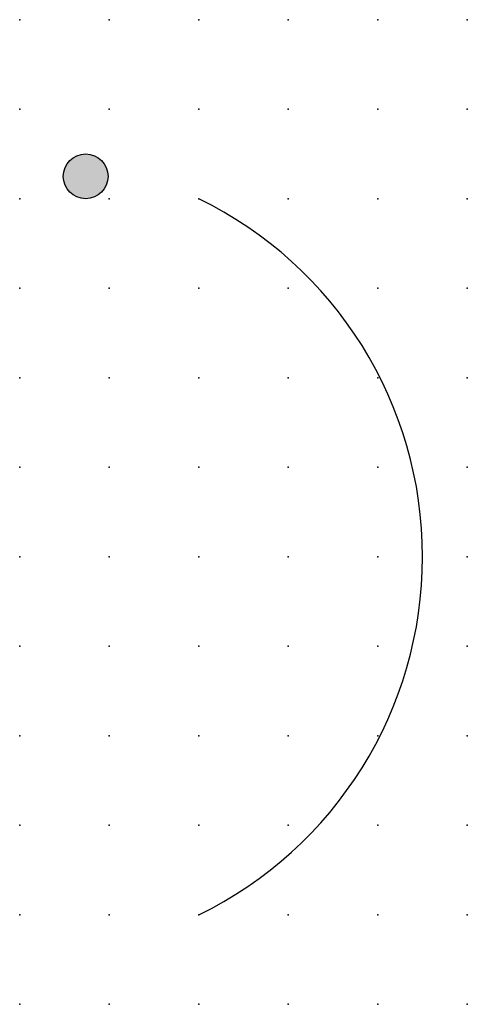
# Model space of a CAD drawing. Extents: x 0.8 to 69.9, y -14.5 to 13.
import ezdxf

# ---------------------------------------------------------------- set-up
doc = ezdxf.new("R2010")
doc.units = 0
doc.header["$PDSIZE"] = -2
doc.layers.get('0').update_dxf_attribs({"color": 9, "linetype": 'CONTINUOUS', "plot": 0})
doc.layers.add('00.9 GRID -025', color=1, linetype='CONTINUOUS', plot=False)
doc.layers.add('01.2-CONTINUOUS-025', color=2, linetype='CONTINUOUS')

# ---------------------------------------------------------------- blocks, each defined once
blk = doc.blocks.new('*U6')
blk.add_point((0, 0))
blk = doc.blocks.new('*U8')
at = {"layer": '00.9 GRID -025', "color": 0, "linetype": 'ByBlock', "lineweight": -2, "transparency": 16777216}
for p in [(0, 27.5), (2.5, 27.5), (5, 27.5), (7.5, 27.5), (10, 27.5), (12.5, 27.5), (0, 25), (2.5, 25), (5, 25), (7.5, 25), (10, 25), (12.5, 25), (0, 22.5), (2.5, 22.5), (5, 22.5), (7.5, 22.5), (10, 22.5), (12.5, 22.5), (0, 20), (2.5, 20), (5, 20), (7.5, 20), (10, 20), (12.5, 20), (0, 17.5), (2.5, 17.5), (5, 17.5), (7.5, 17.5), (10, 17.5), (12.5, 17.5), (0, 15), (2.5, 15), (5, 15), (7.5, 15), (10, 15), (12.5, 15), (0, 12.5), (2.5, 12.5), (5, 12.5), (7.5, 12.5), (10, 12.5), (12.5, 12.5), (0, 10), (2.5, 10), (5, 10), (7.5, 10), (10, 10), (12.5, 10), (0, 7.5), (2.5, 7.5), (5, 7.5), (7.5, 7.5), (10, 7.5), (12.5, 7.5), (0, 5), (2.5, 5), (5, 5), (7.5, 5), (10, 5), (12.5, 5), (0, 2.5), (2.5, 2.5), (5, 2.5), (7.5, 2.5), (10, 2.5), (12.5, 2.5), (0, 0), (2.5, 0), (5, 0), (7.5, 0), (10, 0), (12.5, 0)]:
    blk.add_blockref('*U6', p, dxfattribs=at)

msp = doc.modelspace()

# ---------------------------------------------------------------- hatches: boundary and pattern name
at = {"layer": '01.2-CONTINUOUS-025'}
h = msp.add_hatch(color=256, dxfattribs=at)
h.dxf.hatch_style = 1
edge = h.paths.add_edge_path()
edge.add_arc((59.221, 8.6), 0.625, 0, 360)

# ---------------------------------------------------------------- linework, layer by layer
msp.add_circle((59.221, 8.6), 0.625, dxfattribs=at)
msp.add_arc((57.503, -2.025), 11.125, 295.9892, 64.0108, dxfattribs=at)

# ---------------------------------------------------------------- block references
at = {"layer": '00.9 GRID -025'}
msp.add_blockref('*U8', (57.378, -14.525), dxfattribs=at)

doc.saveas('drawing.dxf')
